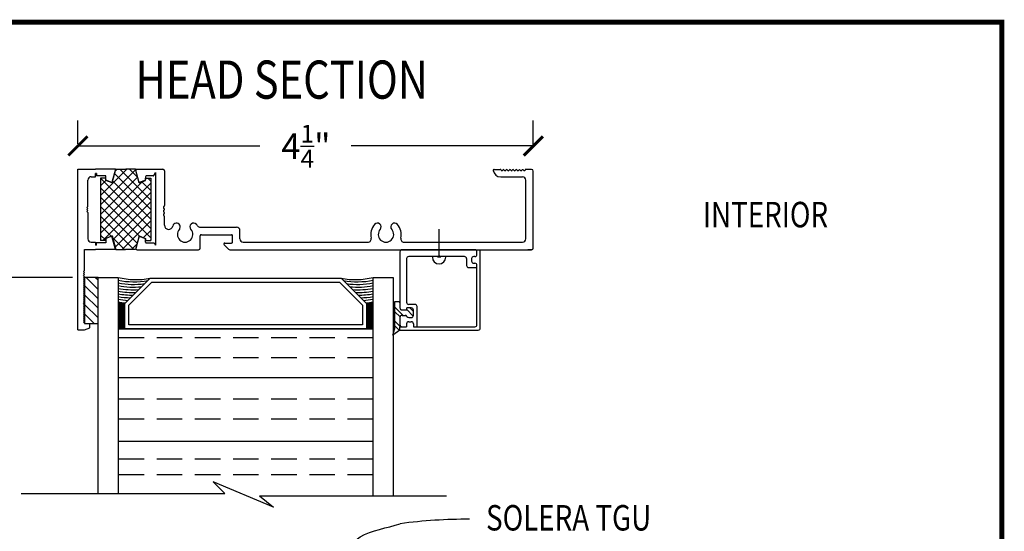
# Model space of a CAD drawing. Extents: x -4.3 to 10.2, y 2.4 to 22.5.
# Drawn here: x 0.5 to 10.2, y 17.4 to 22.5 of the extents above; entities that cross this region are included whole.
import ezdxf

# ---------------------------------------------------------------- set-up
doc = ezdxf.new("R2010")
doc.units = 0
doc.header["$MEASUREMENT"] = 0
doc.linetypes.add('HIDDEN', pattern=[0.375, 0.25, -0.125])
doc.layers.get('0').update_dxf_attribs({"linetype": 'CONTINUOUS'})
for name, color, linetype in [('4', 7, 'CONTINUOUS'), ('5', 7, 'CONTINUOUS'), ('BARRIER', 7, 'CONTINUOUS'), ('DIM', 7, 'CONTINUOUS')]:
    doc.layers.add(name, color=color, linetype=linetype)
doc.styles.add('ADESK1', font='architec.shx', dxfattribs={"width": 0.8})
doc.styles.get("Standard").update_dxf_attribs({"font": 'architec.shx', "width": 0.8})
doc.dimstyles.get("Standard").update_dxf_attribs({"dimtxt": 0.18, "dimasz": 0.18, "dimexe": 0.18, "dimexo": 0.0625, "dimgap": 0.09, "dimtad": 0, "dimtih": 1, "dimtoh": 1, "dimdec": 4, "dimzin": 0, "dimdsep": 46, "dimtxsty": 'Standard', "dimcen": 0.09, "dimadec": 0, "dimazin": 0, "dimtfac": 1, "dimtdec": 4, "dimtofl": 0, "dimtmove": 0, "dimatfit": 3, "dimfxl": 0, "dimtolj": 1, "dimtzin": 0, "dimarcsym": 0})

# ---------------------------------------------------------------- blocks, each defined once
blk = doc.blocks.new('*X10')
at = {"color": 0}
for p, q in [((12.0541, 3.1269), (12.3216, 3.3943)), ((12.0773, 3.0616), (12.4099, 3.3943)), ((12.1389, 2.9465), (12.5867, 3.3943)), ((12.1389, 3.3885), (12.1448, 3.3943)), ((12.1466, 3.0426), (12.4983, 3.3943)), ((12.6315, 2.9249), (12.162, 3.3943)), ((12.1652, 3.3264), (12.2332, 3.3943)), ((12.2056, 2.9249), (12.6751, 3.3943)), ((12.7189, 2.9258), (12.2504, 3.3943)), ((12.294, 2.9249), (12.6908, 3.3216)), ((12.695, 3.0382), (12.3388, 3.3943)), ((12.7643, 3.0572), (12.4272, 3.3943)), ((12.8037, 3.1062), (12.5156, 3.3943)), ((12.6869, 3.3114), (12.604, 3.3943)), ((12.7189, 3.3678), (12.6924, 3.3943)), ((12.7143, 3.3451), (12.7189, 3.3497)), ((12.0541, 3.2153), (12.1036, 3.2648)), ((12.3663, 2.9249), (12.0541, 3.2371)), ((12.4547, 2.9249), (12.1124, 3.2672)), ((12.5431, 2.9249), (12.1799, 3.2881)), ((12.3824, 2.9249), (12.7292, 3.2716)), ((12.4708, 2.9249), (12.7985, 3.2526)), ((12.8037, 3.1946), (12.7257, 3.2726)), ((12.1653, 3.0375), (12.0541, 3.1487)), ((12.5592, 2.9249), (12.8037, 3.1694)), ((12.7858, 3.0631), (12.8037, 3.081)), ((12.1896, 2.9249), (12.1404, 2.974)), ((12.2779, 2.9249), (12.1776, 3.0252)), ((12.6476, 2.9249), (12.699, 2.9763))]:
    blk.add_line(p, q, dxfattribs=at)
blk = doc.blocks.new('*X11')
at = {"color": 0}
for p, q in [((11.4538, 2.7767), (11.3637, 2.8668)), ((11.5422, 2.7767), (11.4172, 2.9017)), ((11.6306, 2.7767), (11.5056, 2.9017)), ((11.719, 2.7767), (11.594, 2.9017)), ((11.7935, 2.7906), (11.6823, 2.9017)), ((11.7935, 2.879), (11.7707, 2.9017)), ((11.3654, 2.7767), (11.3637, 2.7784))]:
    blk.add_line(p, q, dxfattribs=at)
blk = doc.blocks.new('_ARCHTICK')
at = {"color": 0, "linetype": 'ByBlock', "const_width": 0.15}
blk.add_lwpolyline([(-0.5, -0.5), (0.5, 0.5)], dxfattribs=at)

msp = doc.modelspace()

# ---------------------------------------------------------------- hatches: boundary and pattern name
at = {"layer": 'DIM'}
h = msp.add_hatch(dxfattribs=at)
h.set_pattern_fill('ANSI32', color=256, scale=0.263158, style=0)
h.set_pattern_definition([(315, (-0.5872, 35.96199), (-0.0697803, -0.0697803), []), (315, (-0.54068, 35.96199), (-0.0697803, -0.0697803), [])])
h.paths.add_polyline_path([(4.2044, 19.422), (4.1843, 19.3562), (4.2549, 19.4062), (4.2549, 19.4391), (4.2759, 19.4391, -0.414214), (4.2549, 19.4602), (4.2549, 19.5306, -0.414214), (4.2759, 19.5516), (4.3051, 19.5516, -0.274248), (4.3236, 19.5407, 0.274248), (4.342, 19.5297), (4.3661, 19.5297, 0.414214), (4.3871, 19.5508), (4.3871, 19.6036, 0.414214), (4.3661, 19.6247), (4.321, 19.6247), (4.321, 19.6046), (4.2759, 19.6046, -0.414214), (4.2549, 19.6256), (4.2549, 19.6886), (4.2044, 19.6886)])

# ---------------------------------------------------------------- linework, layer by layer
for p, q in [((1.0913, 19.4087, 3.502), (1.0913, 20.9876, 3.502)), ((1.0913, 20.9876, 3.502), (1.2629, 20.9876, 3.502)), ((1.2215, 20.9138, 3.502), (1.2629, 20.9138, 3.502)), ((1.272, 20.9453, 3.502), (1.2628, 20.9453, 3.502)), ((1.4611, 20.9876, 3.502), (1.2629, 20.9876, 3.502)), ((1.2629, 20.9138, 3.502), (1.2629, 20.9453, 3.502)), ((1.272, 20.9453, 3.502), (1.272, 20.9221, 3.502)), ((1.3644, 20.9221, 3.502), (1.272, 20.9221, 3.502)), ((1.365, 20.8792, 3.502), (1.3644, 20.9221, 3.502)), ((1.4611, 20.9876, 3.502), (1.4258, 20.8559, 3.502)), ((1.6906, 20.8654, 3.502), (1.6607, 20.9745, 3.502)), ((1.6707, 20.9876, 3.502), (1.8547, 20.9876, 3.502)), ((1.7545, 20.9141, 3.502), (1.7537, 20.8856, 3.502)), ((1.8307, 20.9221, 3.502), (1.7628, 20.9222, 3.502)), ((1.8379, 20.9263, 3.502), (1.8547, 20.9559, 3.502)), ((1.8547, 20.9876, 3.502), (1.9252, 20.9876, 3.502)), ((1.8547, 20.9559, 3.502), (1.8547, 20.2405, 3.502)), ((1.9418, 20.971, 3.502), (1.9418, 20.6297, 3.502)), ((5.1793, 20.986, 3.502), (5.24, 20.986, 3.502)), ((5.2443, 20.9122, 3.502), (5.4581, 20.9122, 3.502)), ((5.5484, 20.986, 3.502), (5.4915, 20.986, 3.502)), ((5.565, 20.2135, 3.502), (5.565, 20.9694, 3.502)), ((1.1891, 20.6225, 3.502), (1.1891, 20.8815, 3.502)), ((1.4258, 20.8559, 3.502), (1.365, 20.8792, 3.502)), ((1.7484, 20.8781, 3.502), (1.7016, 20.8598, 3.502)), ((5.4912, 20.3038, 3.502), (5.4912, 20.8791, 3.502)), ((1.1792, 20.6125, 3.502), (1.1891, 20.6225, 3.502)), ((1.1891, 20.6026, 3.502), (1.1792, 20.6125, 3.502)), ((1.1792, 20.5927, 3.502), (1.1891, 20.6026, 3.502)), ((1.1792, 20.5927, 3.502), (1.1891, 20.5827, 3.502)), ((1.1891, 20.5827, 3.502), (1.1792, 20.5728, 3.502)), ((1.1792, 20.5728, 3.502), (1.1891, 20.5628, 3.502)), ((1.1891, 20.5628, 3.502), (1.1891, 20.3038, 3.502)), ((1.9418, 20.4375, 3.502), (1.9418, 20.522, 3.502)), ((2.2933, 20.4182, 3.502), (2.6496, 20.4182, 3.502)), ((1.4258, 20.3294, 3.502), (1.365, 20.3061, 3.502)), ((1.4611, 20.1977, 3.502), (1.4258, 20.3294, 3.502)), ((1.6906, 20.3191, 3.502), (1.6607, 20.21, 3.502)), ((1.7484, 20.3064, 3.502), (1.7016, 20.3247, 3.502)), ((2.2932, 20.2134, 3.502), (2.2932, 20.334, 3.502)), ((2.3035, 20.3444, 3.502), (2.5986, 20.3444, 3.502)), ((2.609, 20.2727, 3.502), (2.609, 20.334, 3.502)), ((2.6827, 20.3038, 3.502), (2.6827, 20.385, 3.502)), ((1.2215, 20.2715, 3.502), (1.2629, 20.2715, 3.502)), ((1.2629, 20.2715, 3.502), (1.2629, 20.24, 3.502)), ((1.272, 20.24, 3.502), (1.2631, 20.24, 3.502)), ((1.3644, 20.2632, 3.502), (1.272, 20.2632, 3.502)), ((1.272, 20.24, 3.502), (1.272, 20.2632, 3.502)), ((1.365, 20.3061, 3.502), (1.3644, 20.2632, 3.502)), ((1.7545, 20.2704, 3.502), (1.7537, 20.2989, 3.502)), ((1.8374, 20.2624, 3.502), (1.7628, 20.2623, 3.502)), ((1.8446, 20.2582, 3.502), (1.8547, 20.2405, 3.502)), ((2.5248, 20.2623, 3.502), (2.5986, 20.2623, 3.502)), ((2.5275, 20.2447, 3.502), (2.5704, 20.2018, 3.502)), ((2.5348, 20.2623, 3.502), (2.5986, 20.2623, 3.502)), ((2.7159, 20.2707, 3.502), (3.9398, 20.2707, 3.502)), ((4.2947, 20.2707, 3.502), (5.4581, 20.2707, 3.502)), ((1.1568, 20.1977, 3.502), (1.2629, 20.1977, 3.502)), ((1.1568, 19.9913, 3.502), (1.1568, 20.1977, 3.502)), ((1.4611, 20.1977, 3.502), (1.2629, 20.1977, 3.502)), ((1.6707, 20.1969, 3.502), (1.8547, 20.1969, 3.502)), ((1.8547, 20.1969, 3.502), (2.2766, 20.1969, 3.502)), ((2.5821, 20.1969, 3.502), (5.5484, 20.1969, 3.502)), ((4.6389, 20.1397, -0.1843), (4.6223, 20.1232, -0.1843)), ((4.6389, 20.1397, -0.1843), (4.6555, 20.1232, -0.1843)), ((5.5484, 20.1969, 3.502), (5.5095, 20.1969, 3.502)), ((1.1468, 19.9814, 3.502), (1.1568, 19.9913, 3.502)), ((1.1568, 19.9715, 3.502), (1.1468, 19.9814, 3.502)), ((1.1468, 19.9615, 3.502), (1.1568, 19.9715, 3.502)), ((1.1568, 19.9516, 3.502), (1.1468, 19.9615, 3.502)), ((1.1468, 19.9416, 3.502), (1.1568, 19.9516, 3.502)), ((1.1568, 19.9317, 3.502), (1.1468, 19.9416, 3.502)), ((1.1468, 19.9217, 3.502), (1.1568, 19.9317, 3.502)), ((1.1568, 19.9118, 3.502), (1.1468, 19.9217, 3.502)), ((1.1468, 19.9018, 3.502), (1.1568, 19.9118, 3.502)), ((1.1568, 19.8919, 3.502), (1.1468, 19.9018, 3.502)), ((1.1468, 19.8819, 3.502), (1.1568, 19.8919, 3.502)), ((1.1568, 19.872, 3.502), (1.1468, 19.8819, 3.502)), ((1.1468, 19.862, 3.502), (1.1568, 19.872, 3.502)), ((1.1568, 19.8521, 3.502), (1.1468, 19.862, 3.502)), ((1.1468, 19.8422, 3.502), (1.1568, 19.8521, 3.502)), ((1.1568, 19.8322, 3.502), (1.1468, 19.8422, 3.502)), ((1.1469, 19.8223, 3.502), (1.1568, 19.8322, 3.502)), ((1.1568, 19.8123, 3.502), (1.1469, 19.8223, 3.502)), ((1.1469, 19.8024, 3.502), (1.1568, 19.8123, 3.502)), ((1.1568, 19.7924, 3.502), (1.1469, 19.8024, 3.502)), ((1.1469, 19.7825, 3.502), (1.1568, 19.7924, 3.502)), ((1.1568, 19.7725, 3.502), (1.1469, 19.7825, 3.502)), ((1.1469, 19.7626, 3.502), (1.1568, 19.7725, 3.502)), ((1.1568, 19.7526, 3.502), (1.1469, 19.7626, 3.502)), ((1.1469, 19.7427, 3.502), (1.1568, 19.7526, 3.502)), ((1.1568, 19.7327, 3.502), (1.1469, 19.7427, 3.502)), ((1.1469, 19.7228, 3.502), (1.1568, 19.7327, 3.502)), ((1.1568, 19.7128, 3.502), (1.1469, 19.7228, 3.502)), ((1.1469, 19.7029, 3.502), (1.1568, 19.7128, 3.502)), ((1.1568, 19.693, 3.502), (1.1469, 19.7029, 3.502)), ((1.1469, 19.683, 3.502), (1.1568, 19.693, 3.502)), ((1.1568, 19.6731, 3.502), (1.1469, 19.683, 3.502)), ((1.1469, 19.6631, 3.502), (1.1568, 19.6731, 3.502)), ((1.1568, 19.6532, 3.502), (1.1469, 19.6631, 3.502)), ((1.1469, 19.6432, 3.502), (1.1568, 19.6532, 3.502)), ((1.1568, 19.6333, 3.502), (1.1469, 19.6432, 3.502)), ((1.1469, 19.6233, 3.502), (1.1568, 19.6333, 3.502)), ((1.1568, 19.6134, 3.502), (1.1469, 19.6233, 3.502)), ((1.1469, 19.6034, 3.502), (1.1568, 19.6134, 3.502)), ((1.1568, 19.5935, 3.502), (1.1469, 19.6034, 3.502)), ((1.1469, 19.5835, 3.502), (1.1568, 19.5935, 3.502)), ((1.1568, 19.5736, 3.502), (1.1469, 19.5835, 3.502)), ((1.1469, 19.5637, 3.502), (1.1568, 19.5736, 3.502)), ((1.1568, 19.5537, 3.502), (1.1469, 19.5637, 3.502)), ((1.1469, 19.5438, 3.502), (1.1568, 19.5537, 3.502)), ((1.1568, 19.5338, 3.502), (1.1469, 19.5438, 3.502)), ((1.1469, 19.5239, 3.502), (1.1568, 19.5338, 3.502)), ((1.1568, 19.5139, 3.502), (1.1469, 19.5239, 3.502)), ((1.1469, 19.504, 3.502), (1.1568, 19.5139, 3.502)), ((1.1568, 19.494, 3.502), (1.1469, 19.504, 3.502)), ((1.1469, 19.4841, 3.502), (1.1568, 19.494, 3.502)), ((1.1568, 19.4741, 3.502), (1.1469, 19.4841, 3.502)), ((1.2094, 19.4295, 3.502), (1.2094, 19.4718, 3.502)), ((1.0913, 19.4087, 3.502), (1.1568, 19.4087, 3.502)), ((2.4197, 17.9164, -0.1843), (2.5338, 17.8023, -0.1843))]:
    msp.add_line(p, q)
at = {"color": 7}
for p, q in [((4.6389, 20.1232, -0.1843), (4.6389, 20.398, -0.1843)), ((4.6555, 20.1232, -0.1843), (4.6223, 20.1232, -0.1843)), ((3.0134, 17.6655, -0.1843), (2.4197, 17.9164, -0.1843)), ((0.5324, 17.8023, -0.1843), (2.5338, 17.8023, -0.1843)), ((2.8764, 17.7795, -0.1843), (4.7117, 17.7795, -0.1843)), ((2.8764, 17.7795, -0.1843), (3.0134, 17.6655, -0.1843))]:
    msp.add_line(p, q, dxfattribs=at)
at = {"color": 7, "linetype": 'Continuous'}
for p, q in [((1.5511, 19.6681, 3.502), (1.8006, 19.9176, 3.502)), ((1.591, 19.6516, 3.502), (1.8171, 19.8777, 3.502)), ((1.8006, 19.9176, 3.502), (3.6767, 19.9176, 3.502)), ((1.8171, 19.8777, 3.502), (3.6602, 19.8777, 3.502)), ((3.6602, 19.8777, 3.502), (3.8863, 19.6516, 3.502)), ((3.6767, 19.9176, 3.502), (3.9262, 19.6681, 3.502)), ((1.5511, 19.4186, 3.502), (1.5511, 19.6681, 3.502)), ((1.591, 19.4586, 3.502), (1.591, 19.6516, 3.502)), ((3.8863, 19.6516, 3.502), (3.8863, 19.4586, 3.502)), ((3.9262, 19.6681, 3.502), (3.9262, 19.4186, 3.502)), ((3.8863, 19.4586, 3.502), (1.591, 19.4586, 3.502)), ((3.9262, 19.4186, 3.502), (1.5511, 19.4186, 3.502))]:
    msp.add_line(p, q, dxfattribs=at)
at = {"color": 7, "const_width": 0.05}
msp.add_lwpolyline([(-4.3128, 22.4321), (-4.3128, 2.3821), (10.1672, 2.3821), (10.1672, 22.4321)], close=True, dxfattribs=at)
for centre, radius, start, end in [((1.2215, 20.8815, 3.502), 0.0323, 90.00455, 180.00568), ((1.6707, 20.9772, 3.502), 0.0104, 90.00152, 195.32), ((1.7628, 20.9139, 3.502), 0.00829, 89.97548, 178.32624), ((1.8307, 20.9304, 3.502), 0.00829, 269.97548, 330.3299), ((1.9252, 20.971, 3.502), 0.0166, 360, 90), ((5.1793, 20.9777, 3.502), 0.00829, 90.00421, 187.27635), ((5.2443, 20.986, 3.502), 0.0738, 187.27635, 270.00421), ((5.24, 20.9777, 3.502), 0.00829, 10.4335, 90.00421), ((5.2563, 20.9807, 3.502), 0.00829, 190.4335, 341.80549), ((5.272, 20.9755, 3.502), 0.00829, 18.19293, 161.80549), ((5.2878, 20.9807, 3.502), 0.00829, 198.19293, 341.80335), ((5.3035, 20.9755, 3.502), 0.00829, 18.19715, 161.80335), ((5.3193, 20.9807, 3.502), 0.00829, 198.19715, 341.795), ((5.335, 20.9755, 3.502), 0.00829, 18.21369, 161.795), ((5.3508, 20.9807, 3.502), 0.00829, 198.21369, 341.76223), ((5.3665, 20.9755, 3.502), 0.00829, 18.27867, 161.76223), ((5.3823, 20.9807, 3.502), 0.00829, 198.27867, 341.63308), ((5.398, 20.9755, 3.502), 0.00829, 18.53643, 161.63308), ((5.4137, 20.9807, 3.502), 0.00829, 198.53643, 341.11423), ((5.4294, 20.9754, 3.502), 0.00829, 19.59943, 161.11423), ((5.445, 20.9809, 3.502), 0.00829, 199.59943, 338.8507), ((5.4605, 20.9749, 3.502), 0.00829, 24.90736, 158.8507), ((5.4581, 20.8791, 3.502), 0.0332, 360, 90.00421), ((5.4755, 20.9819, 3.502), 0.00829, 204.90736, 345.10043), ((5.4915, 20.9777, 3.502), 0.00829, 90, 165.10043), ((5.5484, 20.9694, 3.502), 0.0166, 360, 90), ((1.6985, 20.8676, 3.502), 0.00829, 195.32, 291.3122), ((1.7454, 20.8858, 3.502), 0.00829, 291.3122, 358.32624), ((1.9418, 20.6117, 3.502), 0.0104, 120, 240), ((1.9314, 20.6297, 3.502), 0.0104, 300, 360), ((1.9418, 20.5758, 3.502), 0.0104, 120, 240), ((1.9418, 20.5399, 3.502), 0.0104, 120, 240), ((1.9314, 20.5938, 3.502), 0.0104, 300, 60), ((1.9314, 20.5579, 3.502), 0.0104, 300, 60), ((1.9314, 20.522, 3.502), 0.0104, 360, 60), ((1.9832, 20.4375, 3.502), 0.0414, 180, 348.19077), ((2.0599, 20.4215, 3.502), 0.0369, 318.27303, 168.19077), ((2.2281, 20.4215, 3.502), 0.0369, 41.72734, 221.72719), ((2.144, 20.3465, 3.502), 0.1496, 34.87338, 41.72734), ((2.2933, 20.4505, 3.502), 0.0323, 214.87329, 270.00002), ((2.6496, 20.385, 3.502), 0.0332, 360, 90), ((4.1175, 20.3465, 3.502), 0.1496, 138.27294, 193.50862), ((4.0334, 20.4215, 3.502), 0.0369, 318.27303, 138.27294), ((4.2016, 20.4215, 3.502), 0.0369, 41.72734, 221.72719), ((4.1175, 20.3465, 3.502), 0.1496, 346.32625, 41.72734), ((1.6985, 20.3169, 3.502), 0.00829, 68.6878, 164.68), ((2.144, 20.3465, 3.502), 0.0758, 138.27306, 41.72712), ((2.3035, 20.334, 3.502), 0.0104, 90, 180), ((2.5986, 20.334, 3.502), 0.0104, 360, 90), ((4.1175, 20.3465, 3.502), 0.0758, 138.27306, 41.72712), ((1.2215, 20.3038, 3.502), 0.0323, 180.0012, 269.99774), ((1.7454, 20.2987, 3.502), 0.00829, 1.67376, 68.6878), ((1.7628, 20.2706, 3.502), 0.00829, 181.67376, 270.02452), ((1.8374, 20.2541, 3.502), 0.00829, 29.6701, 90.02452), ((2.5348, 20.252, 3.502), 0.0104, 89.99871, 224.99198), ((2.5986, 20.2727, 3.502), 0.0104, 269.99871, 360), ((2.7159, 20.3038, 3.502), 0.0332, 180, 270), ((3.9398, 20.3038, 3.502), 0.0332, 270, 13.50862), ((4.2947, 20.3034, 3.502), 0.0327, 166.32605, 269.99991), ((5.4581, 20.3038, 3.502), 0.0332, 270, 360), ((1.6707, 20.2073, 3.502), 0.0104, 164.68, 269.99848), ((2.2766, 20.2134, 3.502), 0.0166, 270, 360), ((2.5821, 20.2135, 3.502), 0.0166, 224.99198, 270), ((5.5484, 20.2135, 3.502), 0.0166, 270, 360)]:
    msp.add_arc(centre, radius, start, end)
at = {"color": 7}
msp.add_arc((4.6389, 20.1232, -0.1843), 0.0658, 180, 0, dxfattribs=at)
at = {"layer": '4', "color": 7, "linetype": 'Continuous'}
for p, q in [((1.2884, 17.8023, 3.502), (1.2884, 19.9242, 3.502)), ((1.2884, 19.9242, 3.502), (1.4857, 19.9242, 3.502)), ((1.4857, 19.9242, 3.502), (1.4857, 17.8023, 3.502)), ((3.9905, 17.7795, 3.502), (3.9905, 19.9242, 3.502)), ((3.9905, 19.9242, 3.502), (4.1878, 19.9242, 3.502)), ((4.1878, 19.9242, 3.502), (4.1878, 17.7795, 3.502)), ((1.4943, 19.6714, 3.502), (1.4857, 19.6629, 3.502)), ((1.5048, 19.6714, 3.502), (1.4857, 19.6525, 3.502)), ((1.5153, 19.6714, 3.502), (1.4857, 19.6422, 3.502)), ((1.5467, 19.6714, 3.502), (1.4857, 19.6111, 3.502)), ((1.5258, 19.6714, 3.502), (1.4857, 19.6318, 3.502)), ((1.5349, 19.6701, 3.502), (1.4857, 19.6214, 3.502)), ((1.5511, 19.6654, 3.502), (1.4857, 19.6007, 3.502)), ((1.5511, 19.655, 3.502), (1.4857, 19.5903, 3.502)), ((1.5511, 19.6446, 3.502), (1.4857, 19.58, 3.502)), ((3.9808, 19.6714, 3.502), (3.9262, 19.6174, 3.502)), ((3.9703, 19.6714, 3.502), (3.9262, 19.6278, 3.502)), ((3.9598, 19.6714, 3.502), (3.9262, 19.6382, 3.502)), ((3.9493, 19.6714, 3.502), (3.9262, 19.6485, 3.502)), ((3.9383, 19.6714, 3.502), (3.9262, 19.6594, 3.502)), ((3.9905, 19.6706, 3.502), (3.9262, 19.6071, 3.502)), ((3.9905, 19.6603, 3.502), (3.9262, 19.5967, 3.502)), ((3.9905, 19.6499, 3.502), (3.9262, 19.5863, 3.502)), ((3.9905, 19.6395, 3.502), (3.9262, 19.576, 3.502)), ((1.5511, 19.6343, 3.502), (1.4857, 19.5696, 3.502)), ((1.5511, 19.6239, 3.502), (1.4863, 19.5598, 3.502)), ((1.5511, 19.6132, 3.502), (1.4863, 19.5487, 3.502)), ((1.5511, 19.6023, 3.502), (1.4863, 19.5375, 3.502)), ((1.5511, 19.591, 3.502), (1.4863, 19.5263, 3.502)), ((1.5511, 19.5799, 3.502), (1.4863, 19.5151, 3.502)), ((1.5511, 19.5688, 3.502), (1.4863, 19.504, 3.502)), ((1.5511, 19.5576, 3.502), (1.4863, 19.4928, 3.502)), ((1.5511, 19.5464, 3.502), (1.4863, 19.4816, 3.502)), ((3.9905, 19.6292, 3.502), (3.9262, 19.5656, 3.502)), ((3.9905, 19.6188, 3.502), (3.9262, 19.5553, 3.502)), ((3.9905, 19.6085, 3.502), (3.9262, 19.5449, 3.502)), ((3.9905, 19.5976, 3.502), (3.9262, 19.5337, 3.502)), ((3.9905, 19.5866, 3.502), (3.9262, 19.5224, 3.502)), ((3.9905, 19.5754, 3.502), (3.9262, 19.5113, 3.502)), ((3.9905, 19.5643, 3.502), (3.9262, 19.5, 3.502)), ((3.9905, 19.5532, 3.502), (3.9262, 19.4889, 3.502)), ((3.9905, 19.542, 3.502), (3.9262, 19.4777, 3.502)), ((1.4857, 19.5054, 3.502), (1.4862, 19.505, 3.502)), ((1.5511, 19.5353, 3.502), (1.4863, 19.4705, 3.502)), ((1.5511, 19.5241, 3.502), (1.4863, 19.4593, 3.502)), ((1.5511, 19.513, 3.502), (1.4863, 19.4482, 3.502)), ((1.5511, 19.5018, 3.502), (1.4863, 19.437, 3.502)), ((1.5511, 19.4906, 3.502), (1.4863, 19.4258, 3.502)), ((1.5511, 19.4794, 3.502), (1.4903, 19.4186, 3.502)), ((1.5511, 19.4683, 3.502), (1.5015, 19.4186, 3.502)), ((1.5511, 19.4572, 3.502), (1.5127, 19.4186, 3.502)), ((1.5511, 19.4459, 3.502), (1.5238, 19.4186, 3.502)), ((3.9905, 19.5308, 3.502), (3.9262, 19.4666, 3.502)), ((3.9905, 19.5197, 3.502), (3.9262, 19.4554, 3.502)), ((3.9905, 19.5085, 3.502), (3.9262, 19.4442, 3.502)), ((3.9905, 19.4973, 3.502), (3.9262, 19.4331, 3.502)), ((3.9905, 19.4861, 3.502), (3.9262, 19.4219, 3.502)), ((3.9905, 19.475, 3.502), (3.9341, 19.4186, 3.502)), ((3.9905, 19.4638, 3.502), (3.9453, 19.4186, 3.502)), ((3.9905, 19.4527, 3.502), (3.9565, 19.4186, 3.502)), ((1.4863, 19.4186, 3.502), (1.536, 19.4186, 3.502)), ((1.5511, 19.435, 3.502), (1.5347, 19.4186, 3.502)), ((3.9413, 19.4186, 3.502), (3.9905, 19.4186, 3.502)), ((3.9905, 19.4415, 3.502), (3.9677, 19.4186, 3.502)), ((3.9905, 19.4303, 3.502), (3.9788, 19.4186, 3.502))]:
    msp.add_line(p, q, dxfattribs=at)
at = {"layer": '5', "color": 7, "linetype": 'HIDDEN'}
for p, q in [((3.9905, 19.3321, 3.502), (1.4857, 19.3321, 3.502)), ((3.9905, 19.1347, 3.502), (1.4857, 19.1347, 3.502)), ((3.9905, 18.7292, 3.502), (1.4857, 18.7292, 3.502)), ((3.9905, 18.5318, 3.502), (1.4857, 18.5318, 3.502)), ((3.9905, 18.1371, 3.502), (1.4857, 18.1371, 3.502)), ((3.9905, 17.9843, 3.502), (1.4857, 17.9843, 3.502))]:
    msp.add_line(p, q, dxfattribs=at)
at = {"layer": '5', "color": 7, "linetype": 'Continuous'}
for p, q in [((3.9905, 18.9373, 3.502), (1.4857, 18.9373, 3.502)), ((3.9905, 18.3121, 3.502), (1.4857, 18.3121, 3.502))]:
    msp.add_line(p, q, dxfattribs=at)
at = {"layer": 'BARRIER'}
for p, q in [((1.3127, 20.8983, 3.502), (1.3127, 20.2878, 3.502)), ((1.3644, 20.8983, 3.502), (1.3127, 20.8983, 3.502)), ((1.3651, 20.878, 3.502), (1.3644, 20.8983, 3.502)), ((1.4268, 20.8543, 3.502), (1.4634, 20.9876, 3.502)), ((1.4634, 20.9876, 3.502), (1.5571, 20.9876, 3.502)), ((1.5598, 20.9876, 3.502), (1.5571, 20.9876, 3.502)), ((1.5598, 20.9876, 3.502), (1.5625, 20.9876, 3.502)), ((1.6562, 20.9876, 3.502), (1.5625, 20.9876, 3.502)), ((1.6928, 20.8543, 3.502), (1.6562, 20.9876, 3.502)), ((1.7545, 20.878, 3.502), (1.7552, 20.8983, 3.502)), ((1.7552, 20.8983, 3.502), (1.8069, 20.8983, 3.502)), ((1.8069, 20.8983, 3.502), (1.8069, 20.2878, 3.502)), ((1.4268, 20.8543, 3.502), (1.3651, 20.878, 3.502)), ((1.6928, 20.8543, 3.502), (1.7545, 20.878, 3.502)), ((1.4268, 20.3318, 3.502), (1.3651, 20.3081, 3.502)), ((1.4268, 20.3318, 3.502), (1.4634, 20.1985, 3.502)), ((1.6928, 20.3318, 3.502), (1.6562, 20.1985, 3.502)), ((1.6928, 20.3318, 3.502), (1.7545, 20.3081, 3.502)), ((1.3644, 20.2878, 3.502), (1.3127, 20.2878, 3.502)), ((1.3651, 20.3081, 3.502), (1.3644, 20.2878, 3.502)), ((1.7545, 20.3081, 3.502), (1.7552, 20.2878, 3.502)), ((1.7552, 20.2878, 3.502), (1.8069, 20.2878, 3.502)), ((1.4634, 20.1985, 3.502), (1.5598, 20.1985, 3.502)), ((1.6562, 20.1985, 3.502), (1.5598, 20.1985, 3.502)), ((1.1568, 19.9242, 3.502), (1.1568, 19.4718, 3.502)), ((1.2884, 19.9242, 3.502), (1.1568, 19.9242, 3.502)), ((1.2884, 19.4607, 3.502), (1.2884, 19.9242, 3.502)), ((1.1568, 19.4718, 3.502), (1.2094, 19.4718, 3.502)), ((1.2094, 19.4718, 3.502), (1.2884, 19.4718, 3.502)), ((1.1568, 19.4087, 3.502), (1.2094, 19.4295, 3.502))]:
    msp.add_line(p, q, dxfattribs=at)
at = {"layer": 'DIM'}
for p, q in [((1.0913, 21.2376), (1.0913, 21.4659)), ((5.565, 21.2194), (5.565, 21.4659)), ((1.0913, 21.2159), (2.8794, 21.2159)), ((5.565, 21.2159), (3.777, 21.2159)), ((4.2549, 20.1746, -0.1843), (4.2549, 19.6256, -0.1843)), ((4.9904, 20.1957, -0.1843), (4.2759, 20.1957, -0.1843)), ((4.8886, 20.1299, -0.1843), (4.3417, 20.1299, -0.1843)), ((4.9904, 20.1299, -0.1843), (4.9801, 20.1299, -0.1843)), ((5.0114, 20.1509, -0.1843), (5.0114, 20.1957, -0.1843)), ((5.0114, 20.1957, -0.1843), (5.0443, 20.1957, -0.1843)), ((5.0114, 20.1509, -0.1843), (5.0114, 20.1746, -0.1843)), ((5.0443, 19.4273, -0.1843), (5.0443, 20.1957, -0.1843)), ((4.3206, 20.1088, -0.1843), (4.3206, 19.6804, -0.1843)), ((4.9097, 20.1088, -0.1843), (4.9097, 20.042, -0.1843)), ((4.959, 20.1088, -0.1843), (4.959, 20.0852, -0.1843)), ((4.9801, 20.0641, -0.1843), (4.9904, 20.0641, -0.1843)), ((5.0114, 19.4602, -0.1843), (5.0114, 20.0431, -0.1843)), ((4.9307, 20.021, -0.1843), (5.0114, 20.021, -0.1843)), ((1.0384, 19.9242), (-0.73, 19.9242)), ((1.5544, 19.6714, 3.502), (1.4857, 19.6714, 3.502)), ((3.9229, 19.6714, 3.502), (3.9905, 19.6714, 3.502)), ((4.2044, 19.422, -0.1843), (4.2044, 19.6886, -0.1843)), ((4.2044, 19.6886, -0.1843), (4.2549, 19.6886, -0.1843)), ((4.4026, 19.6594, -0.1843), (4.3417, 19.6594, -0.1843)), ((4.4237, 19.4391, -0.1843), (4.4237, 19.6383, -0.1843)), ((4.2759, 19.6046, -0.1843), (4.321, 19.6046, -0.1843)), ((4.2759, 19.5516, -0.1843), (4.3051, 19.5516, -0.1843)), ((4.3661, 19.6247, -0.1843), (4.321, 19.6247, -0.1843)), ((4.321, 19.6046, -0.1843), (4.321, 19.6247, -0.1843)), ((4.321, 19.5516, -0.1843), (4.321, 19.5508, -0.1843)), ((4.3871, 19.5508, -0.1843), (4.3871, 19.6036, -0.1843)), ((4.2549, 19.5306, -0.1843), (4.2549, 19.4602, -0.1843)), ((4.3206, 19.4685, -0.1843), (4.3206, 19.4391, -0.1843)), ((4.3417, 19.4895, -0.1843), (4.3661, 19.4895, -0.1843)), ((4.342, 19.5297, -0.1843), (4.3661, 19.5297, -0.1843)), ((4.3871, 19.4685, -0.1843), (4.3871, 19.4391, -0.1843)), ((1.536, 19.4186, 3.502), (3.9413, 19.4186, 3.502)), ((4.1843, 19.3562, -0.1843), (4.2044, 19.422, -0.1843)), ((4.2549, 19.4062, -0.1843), (4.1843, 19.3562, -0.1843)), ((4.2549, 19.4062, -0.1843), (4.2549, 19.4391, -0.1843)), ((4.2549, 19.4391, -0.1843), (4.3206, 19.4391, -0.1843)), ((4.2549, 19.4062, -0.1843), (5.0233, 19.4062, -0.1843)), ((4.2759, 19.4391, -0.1843), (4.3206, 19.4391, -0.1843)), ((4.3871, 19.4391, -0.1843), (4.9904, 19.4391, -0.1843))]:
    msp.add_line(p, q, dxfattribs=at)
for centre, radius, start, end in [((4.2759, 20.1746, -0.1843), 0.0211, 90, 180), ((4.3417, 20.1088, -0.1843), 0.0211, 90, 180), ((4.8886, 20.1088, -0.1843), 0.0211, 0, 90), ((4.9801, 20.1088, -0.1843), 0.0211, 90, 180), ((4.9904, 20.1746, -0.1843), 0.0211, 0, 90), ((4.9904, 20.1509, -0.1843), 0.0211, 270, 0), ((4.9307, 20.042, -0.1843), 0.0211, 180, 270), ((4.9801, 20.0852, -0.1843), 0.0211, 180, 270), ((4.9904, 20.0431, -0.1843), 0.0211, 0, 90), ((1.6604, 20.6182, 3.502), 0.7157, 255.87759, 281.17914), ((1.6367, 20.6237, 3.502), 0.742, 258.25945, 281.00724), ((1.6367, 20.6237, 3.502), 0.7683, 258.66702, 278.19787), ((1.6367, 20.6237, 3.502), 0.7946, 259.04707, 275.73175), ((3.8154, 20.6181, 3.502), 0.7157, 258.99442, 284.16212), ((3.8395, 20.6237, 3.502), 0.742, 259.10083, 281.74055), ((3.8395, 20.6237, 3.502), 0.7683, 261.89955, 281.33298), ((3.8395, 20.6237, 3.502), 0.7946, 264.35742, 280.95293), ((1.6367, 20.6237, 3.502), 0.8209, 259.40231, 273.53611), ((1.6367, 20.6237, 3.502), 0.8472, 259.73511, 271.56019), ((1.6367, 20.6237, 3.502), 0.8735, 260.04754, 269.76683), ((1.6367, 20.6237, 3.502), 0.8999, 260.34142, 268.12787), ((3.8395, 20.6237, 3.502), 0.8209, 266.5464, 280.59769), ((3.8395, 20.6237, 3.502), 0.8472, 268.51682, 280.26489), ((3.8395, 20.6237, 3.502), 0.8735, 270.3055, 279.95246), ((3.8395, 20.6237, 3.502), 0.8999, 271.94044, 279.65858), ((1.6367, 20.6237, 3.502), 0.9262, 260.61837, 266.62135), ((1.6367, 20.6237, 3.502), 0.9525, 260.87981, 265.22974), ((3.8395, 20.6237, 3.502), 0.9262, 273.44345, 279.38163), ((3.8395, 20.6237, 3.502), 0.9525, 274.83197, 279.12019), ((4.3417, 19.6804, -0.1843), 0.0211, 180, 270), ((4.4026, 19.6383, -0.1843), 0.0211, 0, 90), ((4.2759, 19.6256, -0.1843), 0.0211, 180, 270), ((4.2759, 19.5306, -0.1843), 0.0211, 90, 180), ((4.3051, 19.5306, -0.1843), 0.0211, 28.65528, 90), ((4.342, 19.5508, -0.1843), 0.0211, 208.65528, 270), ((4.3661, 19.6036, -0.1843), 0.0211, 0, 90), ((4.3661, 19.5508, -0.1843), 0.0211, 270, 360), ((4.2759, 19.4602, -0.1843), 0.0211, 180, 270), ((4.3417, 19.4685, -0.1843), 0.0211, 90, 180), ((4.3661, 19.4685, -0.1843), 0.0211, 0, 90), ((4.9904, 19.4602, -0.1843), 0.0211, 270, 0), ((5.0233, 19.4273, -0.1843), 0.0211, 270, 0), ((4.9093, 12.7503), 4.7978, 89.65177, 97.79797)]:
    msp.add_arc(centre, radius, start, end, dxfattribs=at)

# ---------------------------------------------------------------- block references
at = {"layer": 'BARRIER', "xscale": -1.052631578947368, "yscale": 1.052631578947368, "zscale": 1.052631578947368, "rotation": 269.9999999999999}
for name in ['*X10', '*X11']:
    msp.add_blockref(name, (-1.7661, 7.51, 3.502), dxfattribs=at)
at = {"layer": 'DIM', "xscale": 0.1875, "yscale": 0.1875, "zscale": 0.1875, "rotation": 180}
msp.add_blockref('_ARCHTICK', (1.0913, 21.2159), dxfattribs=at)
at = {"layer": 'DIM', "xscale": 0.1875, "yscale": 0.1875, "zscale": 0.1875}
msp.add_blockref('_ARCHTICK', (5.565, 21.2159), dxfattribs=at)

# ---------------------------------------------------------------- texts
at = {"layer": 'DIM', "color": 7, "width": 0.8}
msp.add_text('HEAD SECTION', height=0.375, dxfattribs=at).set_placement((1.6578, 21.6807))
at = {"layer": 'DIM', "color": 7, "style": 'ADESK1', "width": 0.8}
for s, p in [('INTERIOR', (7.2309, 20.4169)), ('SOLERA TGU', (5.1007, 17.4374))]:
    msp.add_text(s, height=0.25, dxfattribs=at).set_placement(p)
at = {"layer": 'DIM', "insert": (3.3309, 21.2137), "char_height": 0.25, "attachment_point": 5}
msp.add_mtext('\\A1;{\\Farchitec.shx;4\\H0.7x;\\S1/4;\\H1.429x;"}', dxfattribs=at)

# ---------------------------------------------------------------- leaders
at = {"layer": 'DIM', "color": 7, "path_type": 1}
msp.add_leader([(3.4587, 16.6715), (3.8648, 17.3746), (4.2583, 17.5037)], dimstyle='Standard', override={"dimscale": 2, "dimtxt": 0.125, "dimasz": 0.09375, "dimexe": 0.125, "dimexo": 0.125, "dimgap": 0.0625, "dimtad": 0, "dimdec": 5, "dimlunit": 4, "dimcen": 0.0625, "dimtdec": 5, "dimtix": 1, "dimtmove": 2, "dimldrblk": 'ARCHTICK'}, dxfattribs=at)

doc.saveas('drawing.dxf')
